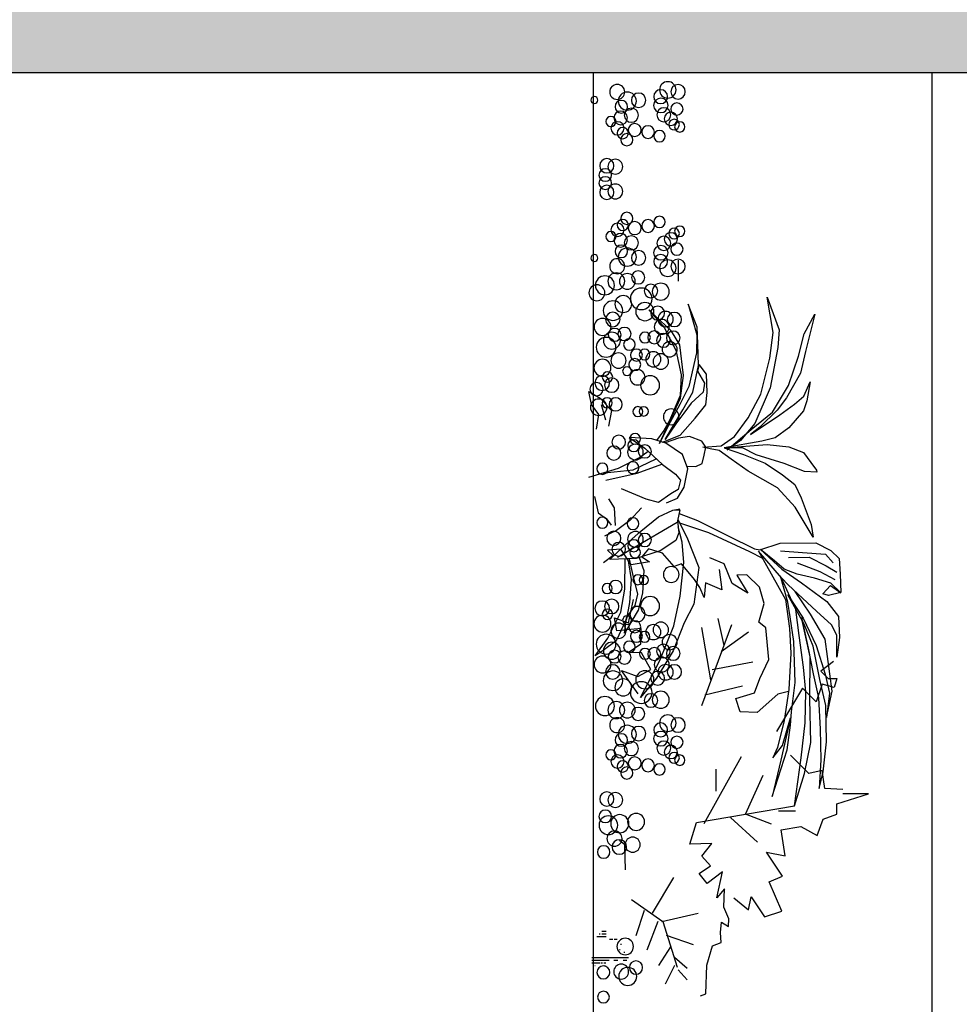
# Model space of a CAD drawing. Units: millimetres. Extents: x 868 to 1439, y -1673 to -801.
# Drawn here: x 1066 to 1068, y -1476 to -1474 of the extents above; entities that cross this region are included whole.
import ezdxf

# ---------------------------------------------------------------- set-up
doc = ezdxf.new("R2010")
doc.units = ezdxf.units.MM
doc.header["$LTSCALE"] = 0.1
for name, color, linetype in [('__SECCION', 7, 'Continuous'), ('__SOMBREADO', 251, 'Continuous'), ('_Proyección', 6, 'Continuous'), ('_SombMuros', 252, 'Continuous')]:
    doc.layers.add(name, color=color, linetype=linetype)

msp = doc.modelspace()

# ---------------------------------------------------------------- hatches: boundary and pattern name
at = {"layer": '_SombMuros'}
h = msp.add_hatch(color=256, dxfattribs=at)
h.paths.add_polyline_path([(1066.9359, -1495.388), (1066.9359, -1495.238), (1066.4359, -1495.238), (1066.4359, -1492.468), (1066.9359, -1492.468), (1066.9359, -1492.318), (1054.9753, -1492.318), (1054.9753, -1474.0285), (1069.9359, -1474.0285), (1069.9359, -1473.7785), (1069.4359, -1473.7785), (1069.4359, -1471.588), (1069.9359, -1471.588), (1069.9359, -1471.168), (1050.9253, -1471.168), (1050.9253, -1495.388)])
h.paths.add_polyline_path([(1051.1753, -1471.588), (1054.7053, -1471.588), (1054.7053, -1491.518), (1051.1753, -1491.518)], flags=16)
h.paths.add_polyline_path([(1051.1753, -1491.668), (1054.7053, -1491.668), (1054.7053, -1495.108), (1051.1753, -1495.108)], flags=16)
h.paths.add_polyline_path([(1054.9753, -1492.568), (1060.0059, -1492.568), (1060.0059, -1495.108), (1054.9753, -1495.108)], flags=16)
h.paths.add_polyline_path([(1060.2459, -1492.568), (1063.0059, -1492.568), (1063.0059, -1495.108), (1060.2459, -1495.108)], flags=16)
h.paths.add_polyline_path([(1063.2459, -1492.568), (1066.0859, -1492.568), (1066.0859, -1495.108), (1063.2459, -1495.108)], flags=16)
h.paths.add_polyline_path([(1054.9753, -1473.7785), (1054.9753, -1471.588), (1060.0059, -1471.588), (1060.0059, -1473.7785)], flags=16)
h.paths.add_polyline_path([(1060.2459, -1473.7785), (1060.2459, -1471.588), (1063.0059, -1471.588), (1063.0059, -1473.7785)], flags=16)
h.paths.add_polyline_path([(1063.2459, -1473.7785), (1063.2459, -1471.588), (1066.0859, -1471.588), (1066.0859, -1473.7785), (1066.3856, -1473.7785), (1066.3856, -1471.588), (1069.1359, -1471.588), (1069.1359, -1473.7785)], flags=16)
h.paths.add_polyline_path([(1061.3169, -1473.0395), (1061.3169, -1473.6795), (1061.7486, -1473.6795), (1061.7486, -1473.0395)], flags=8)
h.paths.add_polyline_path([(1061.3171, -1493.5857), (1061.3171, -1494.2257), (1061.7489, -1494.2257), (1061.7489, -1493.5857)], flags=8)
h.paths.add_polyline_path([(1064.3171, -1493.5857), (1064.3171, -1494.2257), (1064.7489, -1494.2257), (1064.7489, -1493.5857)], flags=8)
h.paths.add_polyline_path([(1064.3169, -1473.0395), (1064.3169, -1473.6795), (1064.7486, -1473.6795), (1064.7486, -1473.0395)], flags=8)

# ---------------------------------------------------------------- linework, layer by layer
at = {"layer": '__SECCION'}
msp.add_line((1054.9753, -1474.0285), (1069.9359, -1474.0285), dxfattribs=at)
at = {"layer": '__SECCION', "color": 9}
msp.add_line((1068.0359, -1474.0285), (1068.0359, -1479.3909), dxfattribs=at)
at = {"layer": '__SOMBREADO', "color": 75, "ltscale": 0.001}
for p, q in [((1067.6603, -1474.6435), (1067.6465, -1474.5601)), ((1067.6465, -1474.5601), (1067.675, -1474.6373)), ((1067.4203, -1474.6403), (1067.3668, -1474.5896)), ((1067.3668, -1474.5896), (1067.4028, -1474.6316)), ((1067.4809, -1474.6309), (1067.4599, -1474.5761)), ((1067.4599, -1474.5761), (1067.4802, -1474.649)), ((1067.7338, -1474.6469), (1067.7596, -1474.5998)), ((1067.7596, -1474.5998), (1067.7368, -1474.6882)), ((1067.4028, -1474.6316), (1067.4304, -1474.685)), ((1067.4823, -1474.6705), (1067.4809, -1474.6309)), ((1067.4399, -1474.6728), (1067.4203, -1474.6403)), ((1067.4802, -1474.649), (1067.4797, -1474.6918)), ((1067.653, -1474.7043), (1067.6603, -1474.6435)), ((1067.675, -1474.6373), (1067.6716, -1474.6793)), ((1067.7202, -1474.6993), (1067.7338, -1474.6469)), ((1067.4489, -1474.7455), (1067.4399, -1474.6728)), ((1067.484, -1474.7216), (1067.4823, -1474.6705)), ((1067.6716, -1474.6793), (1067.6533, -1474.7744)), ((1067.4304, -1474.685), (1067.4431, -1474.7437)), ((1067.4797, -1474.6918), (1067.4616, -1474.7714)), ((1067.6314, -1474.7896), (1067.653, -1474.7043)), ((1067.6969, -1474.7688), (1067.7202, -1474.6993)), ((1067.7368, -1474.6882), (1067.725, -1474.7399)), ((1067.4708, -1474.7848), (1067.484, -1474.7216)), ((1067.4857, -1474.7193), (1067.4815, -1474.7347)), ((1067.5031, -1474.7418), (1067.4857, -1474.7193)), ((1067.4431, -1474.7437), (1067.4408, -1474.7923)), ((1067.4419, -1474.7989), (1067.4489, -1474.7455)), ((1067.4815, -1474.7347), (1067.4981, -1474.7633)), ((1067.5044, -1474.7856), (1067.5031, -1474.7418)), ((1067.725, -1474.7399), (1067.6925, -1474.7984)), ((1067.4616, -1474.7714), (1067.4399, -1474.8137)), ((1067.4981, -1474.7633), (1067.495, -1474.7847)), ((1067.6533, -1474.7744), (1067.6176, -1474.8585)), ((1067.6591, -1474.8322), (1067.6969, -1474.7688)), ((1067.7332, -1474.7944), (1067.7482, -1474.7602)), ((1067.7482, -1474.7602), (1067.7401, -1474.8054)), ((1067.231, -1474.8136), (1067.225, -1474.7831)), ((1067.225, -1474.7831), (1067.2518, -1474.7986)), ((1067.2518, -1474.7986), (1067.2785, -1474.8279)), ((1067.3917, -1474.9064), (1067.4419, -1474.7989)), ((1067.4408, -1474.7923), (1067.4154, -1474.8519)), ((1067.4474, -1474.8264), (1067.4708, -1474.7848)), ((1067.495, -1474.7847), (1067.467, -1474.8104)), ((1067.5017, -1474.8145), (1067.5044, -1474.7856)), ((1067.6013, -1474.8456), (1067.6314, -1474.7896)), ((1067.6925, -1474.7984), (1067.6698, -1474.8268)), ((1067.7111, -1474.813), (1067.7332, -1474.7944)), ((1067.2483, -1474.8371), (1067.231, -1474.8136)), ((1067.2653, -1474.8507), (1067.2545, -1474.8142)), ((1067.4399, -1474.8137), (1067.417, -1474.8553)), ((1067.467, -1474.8104), (1067.4497, -1474.8346)), ((1067.4759, -1474.8459), (1067.5017, -1474.8145)), ((1067.6767, -1474.8385), (1067.7111, -1474.813)), ((1067.7401, -1474.8054), (1067.7328, -1474.829)), ((1067.2427, -1474.8725), (1067.2483, -1474.8371)), ((1067.2785, -1474.8279), (1067.271, -1474.8649)), ((1067.4054, -1474.8969), (1067.4474, -1474.8264)), ((1067.4497, -1474.8346), (1067.4306, -1474.8596)), ((1067.4408, -1474.8862), (1067.4759, -1474.8459)), ((1067.569, -1474.8893), (1067.6013, -1474.8456)), ((1067.6067, -1474.8845), (1067.6767, -1474.8385)), ((1067.6085, -1474.8731), (1067.6591, -1474.8322)), ((1067.6698, -1474.8268), (1067.6293, -1474.8677)), ((1067.7328, -1474.829), (1067.698, -1474.8686)), ((1067.417, -1474.8553), (1067.3917, -1474.9064)), ((1067.4154, -1474.8519), (1067.4021, -1474.8754)), ((1067.4306, -1474.8596), (1067.4054, -1474.8969)), ((1067.6176, -1474.8585), (1067.5835, -1474.8988)), ((1067.6293, -1474.8677), (1067.6067, -1474.8845)), ((1067.698, -1474.8686), (1067.6654, -1474.8926)), ((1067.3347, -1474.8928), (1067.3201, -1474.8915)), ((1067.3201, -1474.8915), (1067.3574, -1474.9171)), ((1067.3736, -1474.8954), (1067.3347, -1474.8928)), ((1067.4021, -1474.8754), (1067.385, -1474.8987)), ((1067.3994, -1474.9029), (1067.4408, -1474.8862)), ((1067.4625, -1474.8893), (1067.4365, -1474.8936)), ((1067.4917, -1474.9006), (1067.4625, -1474.8893)), ((1067.5375, -1474.9116), (1067.569, -1474.8893)), ((1067.5521, -1474.9211), (1067.6085, -1474.8731)), ((1067.6654, -1474.8926), (1067.6336, -1474.9007)), ((1067.407, -1474.9051), (1067.3736, -1474.8954)), ((1067.4365, -1474.8936), (1067.4057, -1474.9048)), ((1067.4461, -1474.9324), (1067.407, -1474.9051)), ((1067.5016, -1474.915), (1067.4917, -1474.9006)), ((1067.4946, -1474.9148), (1067.5375, -1474.9116)), ((1067.5115, -1474.9185), (1067.4946, -1474.9148)), ((1067.4979, -1474.9337), (1067.5016, -1474.915)), ((1067.6336, -1474.9007), (1067.5451, -1474.916)), ((1067.5451, -1474.916), (1067.6464, -1474.9086)), ((1067.588, -1474.9161), (1067.5451, -1474.916)), ((1067.5451, -1474.916), (1067.5908, -1474.9319)), ((1067.5835, -1474.8988), (1067.5521, -1474.9211)), ((1067.6202, -1474.9326), (1067.588, -1474.9161)), ((1067.6464, -1474.9086), (1067.6974, -1474.9138)), ((1067.6974, -1474.9138), (1067.7327, -1474.9271)), ((1067.295, -1474.9643), (1067.3447, -1474.9392)), ((1067.3447, -1474.9392), (1067.3649, -1474.9241)), ((1067.3574, -1474.9171), (1067.3988, -1474.956)), ((1067.4587, -1474.9657), (1067.4461, -1474.9324)), ((1067.4929, -1474.9533), (1067.4979, -1474.9337)), ((1067.5333, -1474.923), (1067.5115, -1474.9185)), ((1067.5613, -1474.9434), (1067.5333, -1474.923)), ((1067.5908, -1474.9319), (1067.6417, -1474.9529)), ((1067.6864, -1474.9531), (1067.6202, -1474.9326)), ((1067.7327, -1474.9271), (1067.7501, -1474.9506)), ((1067.3297, -1474.9684), (1067.3842, -1474.9423)), ((1067.3395, -1474.976), (1067.3975, -1474.9548)), ((1067.3988, -1474.956), (1067.4296, -1474.9782)), ((1067.4565, -1474.9599), (1067.478, -1474.9605)), ((1067.478, -1474.9605), (1067.4929, -1474.9533)), ((1067.6014, -1474.9717), (1067.5613, -1474.9434)), ((1067.6417, -1474.9529), (1067.6825, -1474.9803)), ((1067.7345, -1474.9723), (1067.6864, -1474.9531)), ((1067.7501, -1474.9506), (1067.7628, -1474.969)), ((1067.2249, -1474.9857), (1067.295, -1474.9643)), ((1067.2549, -1474.9766), (1067.3297, -1474.9684)), ((1067.2653, -1474.9931), (1067.3395, -1474.976)), ((1067.4296, -1474.9782), (1067.4412, -1474.9925)), ((1067.4499, -1475.0092), (1067.4587, -1474.9657)), ((1067.671, -1475.0113), (1067.6014, -1474.9717)), ((1067.6825, -1474.9803), (1067.7118, -1475.0031)), ((1067.7639, -1474.974), (1067.7345, -1474.9723)), ((1067.7628, -1474.969), (1067.7639, -1474.974)), ((1067.4348, -1475.0352), (1067.4499, -1475.0092)), ((1067.4412, -1474.9925), (1067.4357, -1475.0145)), ((1067.7118, -1475.0031), (1067.7267, -1475.0347)), ((1067.2382, -1475.0311), (1067.2466, -1475.0702)), ((1067.3601, -1475.0374), (1067.3021, -1475.0135)), ((1067.4184, -1475.0249), (1067.3899, -1475.0457)), ((1067.4357, -1475.0145), (1067.4184, -1475.0249)), ((1067.7128, -1475.0567), (1067.671, -1475.0113)), ((1067.2717, -1475.0369), (1067.2844, -1475.0579)), ((1067.3899, -1475.0457), (1067.3601, -1475.0374)), ((1067.4088, -1475.0461), (1067.4348, -1475.0352)), ((1067.7267, -1475.0347), (1067.7506, -1475.0979)), ((1067.2466, -1475.0702), (1067.2665, -1475.0839)), ((1067.2844, -1475.0579), (1067.2869, -1475.0999)), ((1067.3491, -1475.0586), (1067.3217, -1475.0885)), ((1067.3479, -1475.1138), (1067.3895, -1475.0793)), ((1067.3895, -1475.0793), (1067.4238, -1475.0637)), ((1067.4238, -1475.0637), (1067.4398, -1475.0607)), ((1067.4238, -1475.0637), (1067.4403, -1475.0633)), ((1067.4403, -1475.0633), (1067.4341, -1475.0886)), ((1067.4382, -1475.072), (1067.4819, -1475.0881)), ((1067.7555, -1475.1277), (1067.7128, -1475.0567)), ((1067.2665, -1475.0839), (1067.278, -1475.099)), ((1067.3217, -1475.0885), (1067.2903, -1475.1115)), ((1067.4336, -1475.0928), (1067.3879, -1475.1197)), ((1067.4341, -1475.0886), (1067.438, -1475.1176)), ((1067.435, -1475.0851), (1067.4583, -1475.1313)), ((1067.4392, -1475.0934), (1067.5079, -1475.1167)), ((1067.4819, -1475.0881), (1067.5543, -1475.1244)), ((1067.7506, -1475.0979), (1067.7555, -1475.1277)), ((1067.2903, -1475.1115), (1067.2619, -1475.1249)), ((1067.3063, -1475.1507), (1067.3479, -1475.1138)), ((1067.3879, -1475.1197), (1067.3476, -1475.1435)), ((1067.438, -1475.1176), (1067.4307, -1475.1356)), ((1067.4459, -1475.1392), (1067.4361, -1475.1032)), ((1067.5079, -1475.1167), (1067.605, -1475.1612)), ((1067.5543, -1475.1244), (1067.6168, -1475.1549)), ((1067.3476, -1475.1435), (1067.2924, -1475.1758)), ((1067.4307, -1475.1356), (1067.3932, -1475.1601)), ((1067.4494, -1475.1878), (1067.4459, -1475.1392)), ((1067.4583, -1475.1313), (1067.4852, -1475.1995)), ((1067.6292, -1475.1575), (1067.677, -1475.1422)), ((1067.677, -1475.1422), (1067.7619, -1475.141)), ((1067.7619, -1475.141), (1067.7969, -1475.1592)), ((1067.2827, -1475.171), (1067.2597, -1475.188)), ((1067.3007, -1475.1563), (1067.2693, -1475.1585)), ((1067.2693, -1475.1585), (1067.2827, -1475.171)), ((1067.2742, -1475.1803), (1067.3063, -1475.1507)), ((1067.3253, -1475.1929), (1067.3007, -1475.1563)), ((1067.3932, -1475.1601), (1067.3371, -1475.1778)), ((1067.3658, -1475.155), (1067.3498, -1475.1742)), ((1067.399, -1475.1657), (1067.3658, -1475.155)), ((1067.4268, -1475.1969), (1067.399, -1475.1657)), ((1067.605, -1475.1612), (1067.6352, -1475.1771)), ((1067.6168, -1475.1549), (1067.6292, -1475.1575)), ((1067.6807, -1475.224), (1067.6262, -1475.1608)), ((1067.6262, -1475.1608), (1067.6895, -1475.2752)), ((1067.6642, -1475.184), (1067.6309, -1475.1569)), ((1067.6309, -1475.1569), (1067.6809, -1475.2033)), ((1067.6779, -1475.1597), (1067.7303, -1475.1642)), ((1067.7303, -1475.1642), (1067.7844, -1475.1679)), ((1067.7844, -1475.1679), (1067.8025, -1475.1881)), ((1067.7969, -1475.1592), (1067.8167, -1475.1778)), ((1067.3371, -1475.1778), (1067.2742, -1475.1803)), ((1067.3103, -1475.2506), (1067.3107, -1475.1788)), ((1067.3182, -1475.1839), (1067.3247, -1475.2278)), ((1067.3212, -1475.1798), (1067.3209, -1475.1784)), ((1067.3284, -1475.2112), (1067.3212, -1475.1798)), ((1067.3685, -1475.1862), (1067.3253, -1475.1929)), ((1067.344, -1475.1756), (1067.3545, -1475.2062)), ((1067.3498, -1475.1742), (1067.3685, -1475.1862)), ((1067.4443, -1475.1907), (1067.4268, -1475.1969)), ((1067.4408, -1475.2669), (1067.4494, -1475.1878)), ((1067.475, -1475.2275), (1067.4443, -1475.1907)), ((1067.5447, -1475.1911), (1067.5113, -1475.1768)), ((1067.5635, -1475.2372), (1067.5447, -1475.1911)), ((1067.6868, -1475.2034), (1067.6642, -1475.184)), ((1067.6966, -1475.1756), (1067.7461, -1475.1752)), ((1067.7171, -1475.1886), (1067.7709, -1475.2087)), ((1067.7461, -1475.1752), (1067.7859, -1475.1952)), ((1067.7859, -1475.1952), (1067.8116, -1475.2106)), ((1067.8167, -1475.1778), (1067.8191, -1475.2148)), ((1067.3407, -1475.2628), (1067.3284, -1475.2112)), ((1067.3545, -1475.2062), (1067.352, -1475.2598)), ((1067.4852, -1475.1995), (1067.4729, -1475.2858)), ((1067.5328, -1475.204), (1067.5392, -1475.2519)), ((1067.5984, -1475.2166), (1067.5747, -1475.2175)), ((1067.5747, -1475.2175), (1067.6007, -1475.2599)), ((1067.6281, -1475.2462), (1067.5984, -1475.2166)), ((1067.6809, -1475.2033), (1067.7278, -1475.2357)), ((1067.7174, -1475.215), (1067.6868, -1475.2034)), ((1067.7585, -1475.2249), (1067.7174, -1475.215)), ((1067.7709, -1475.2087), (1067.8067, -1475.2277)), ((1067.8191, -1475.2148), (1067.8209, -1475.2586)), ((1067.3247, -1475.2278), (1067.3212, -1475.2821)), ((1067.4873, -1475.2465), (1067.475, -1475.2275)), ((1067.5005, -1475.2358), (1067.4973, -1475.2702)), ((1067.5392, -1475.2519), (1067.5005, -1475.2358)), ((1067.6007, -1475.2599), (1067.5635, -1475.2372)), ((1067.6953, -1475.2812), (1067.6779, -1475.2197)), ((1067.714, -1475.2989), (1067.6802, -1475.2247)), ((1067.6964, -1475.2401), (1067.6807, -1475.224)), ((1067.7297, -1475.2722), (1067.6964, -1475.2401)), ((1067.7278, -1475.2357), (1067.7877, -1475.2802)), ((1067.7972, -1475.2366), (1067.7585, -1475.2249)), ((1067.778, -1475.2618), (1067.7959, -1475.2416)), ((1067.7959, -1475.2416), (1067.8209, -1475.2596)), ((1067.8209, -1475.2596), (1067.7972, -1475.2366)), ((1067.3002, -1475.3047), (1067.3103, -1475.2506)), ((1067.334, -1475.289), (1067.3407, -1475.2628)), ((1067.352, -1475.2598), (1067.3414, -1475.3007)), ((1067.4973, -1475.2702), (1067.4873, -1475.2465)), ((1067.6394, -1475.2849), (1067.6281, -1475.2462)), ((1067.7336, -1475.3332), (1067.6955, -1475.2638)), ((1067.6955, -1475.2638), (1067.7314, -1475.3191)), ((1067.7492, -1475.3096), (1067.7127, -1475.2558)), ((1067.7914, -1475.2655), (1067.778, -1475.2618)), ((1067.8209, -1475.2586), (1067.7914, -1475.2655)), ((1067.3212, -1475.2821), (1067.3141, -1475.3205)), ((1067.3189, -1475.3305), (1067.3303, -1475.2751)), ((1067.4259, -1475.3373), (1067.4408, -1475.2669)), ((1067.4729, -1475.2858), (1067.4506, -1475.3304)), ((1067.6271, -1475.3291), (1067.6394, -1475.2849)), ((1067.6895, -1475.2752), (1067.6994, -1475.3439)), ((1067.7009, -1475.316), (1067.6953, -1475.2812)), ((1067.7634, -1475.3027), (1067.7297, -1475.2722)), ((1067.7877, -1475.2802), (1067.815, -1475.3154)), ((1067.2695, -1475.3665), (1067.3002, -1475.3047)), ((1067.3414, -1475.3007), (1067.309, -1475.355)), ((1067.3142, -1475.3182), (1067.334, -1475.289)), ((1067.722, -1475.36), (1067.714, -1475.2989)), ((1067.7838, -1475.369), (1067.7492, -1475.3096)), ((1067.7983, -1475.3348), (1067.7634, -1475.3027)), ((1067.2914, -1475.3495), (1067.2852, -1475.3184)), ((1067.2852, -1475.3184), (1067.3189, -1475.3305)), ((1067.3141, -1475.3205), (1067.2895, -1475.3726)), ((1067.309, -1475.355), (1067.3142, -1475.3182)), ((1067.4506, -1475.3304), (1067.4245, -1475.3966)), ((1067.4919, -1475.5259), (1067.563, -1475.3339)), ((1067.5452, -1475.3837), (1067.531, -1475.3197)), ((1067.6435, -1475.3421), (1067.6271, -1475.3291)), ((1067.7096, -1475.3745), (1067.7009, -1475.316)), ((1067.7485, -1475.411), (1067.7279, -1475.3173)), ((1067.7279, -1475.3173), (1067.7435, -1475.3902)), ((1067.7314, -1475.3191), (1067.7624, -1475.384)), ((1067.7553, -1475.3855), (1067.7336, -1475.3332)), ((1067.8109, -1475.3598), (1067.7983, -1475.3348)), ((1067.815, -1475.3154), (1067.8173, -1475.3649)), ((1067.3489, -1475.3439), (1067.2914, -1475.3495)), ((1067.3476, -1475.3796), (1067.3489, -1475.3439)), ((1067.3924, -1475.4196), (1067.4259, -1475.3373)), ((1067.5133, -1475.4654), (1067.4919, -1475.341)), ((1067.5381, -1475.3979), (1067.602, -1475.3517)), ((1067.6503, -1475.4171), (1067.6435, -1475.3421)), ((1067.6994, -1475.3439), (1067.7027, -1475.4024)), ((1067.2401, -1475.4086), (1067.2695, -1475.3665)), ((1067.2895, -1475.3726), (1067.2586, -1475.3959)), ((1067.3175, -1475.4001), (1067.3476, -1475.3796)), ((1067.7124, -1475.4718), (1067.7096, -1475.3745)), ((1067.7324, -1475.4353), (1067.722, -1475.36)), ((1067.7945, -1475.4507), (1067.7838, -1475.369)), ((1067.8115, -1475.4116), (1067.8109, -1475.3598)), ((1067.8173, -1475.3649), (1067.8115, -1475.4116)), ((1067.2586, -1475.3959), (1067.2401, -1475.4086)), ((1067.3494, -1475.4015), (1067.3175, -1475.4001)), ((1067.3712, -1475.4408), (1067.3494, -1475.4015)), ((1067.4245, -1475.3966), (1067.3848, -1475.4615)), ((1067.7027, -1475.4024), (1067.6981, -1475.4879)), ((1067.7435, -1475.3902), (1067.755, -1475.4507)), ((1067.7708, -1475.4642), (1067.7553, -1475.3855)), ((1067.7624, -1475.384), (1067.7839, -1475.4514)), ((1067.3466, -1475.5067), (1067.3924, -1475.4196)), ((1067.5168, -1475.4405), (1067.6127, -1475.4228)), ((1067.6293, -1475.4617), (1067.6503, -1475.4171)), ((1067.7472, -1475.5105), (1067.7485, -1475.411)), ((1067.8031, -1475.4214), (1067.7731, -1475.4446)), ((1067.3417, -1475.498), (1067.302, -1475.443)), ((1067.302, -1475.443), (1067.3403, -1475.4569)), ((1067.3403, -1475.4569), (1067.3712, -1475.4408)), ((1067.738, -1475.4938), (1067.7324, -1475.4353)), ((1067.755, -1475.4507), (1067.7679, -1475.5077)), ((1067.7731, -1475.4446), (1067.7905, -1475.4617)), ((1067.7839, -1475.4514), (1067.7939, -1475.4968)), ((1067.7999, -1475.492), (1067.7945, -1475.4507)), ((1067.3848, -1475.4615), (1067.3466, -1475.5067)), ((1067.6167, -1475.4958), (1067.6293, -1475.4617)), ((1067.704, -1475.5407), (1067.7124, -1475.4718)), ((1067.7854, -1475.5255), (1067.7708, -1475.4642)), ((1067.7905, -1475.4617), (1067.811, -1475.4617)), ((1067.811, -1475.4617), (1067.8047, -1475.4834)), ((1067.4991, -1475.501), (1067.5878, -1475.4796)), ((1067.5725, -1475.5091), (1067.6167, -1475.4958)), ((1067.7304, -1475.4849), (1067.6688, -1475.5872)), ((1067.6972, -1475.4927), (1067.672, -1475.4989)), ((1067.6981, -1475.4879), (1067.6866, -1475.5617)), ((1067.762, -1475.5175), (1067.7304, -1475.4849)), ((1067.7366, -1475.5672), (1067.738, -1475.4938)), ((1067.7763, -1475.4756), (1067.762, -1475.5175)), ((1067.8047, -1475.4834), (1067.7763, -1475.4756)), ((1067.7867, -1475.5543), (1067.7999, -1475.492)), ((1067.7939, -1475.4968), (1067.7867, -1475.5543)), ((1067.5829, -1475.5408), (1067.5725, -1475.5091)), ((1067.672, -1475.4989), (1067.623, -1475.5423)), ((1067.7495, -1475.6136), (1067.7472, -1475.5105)), ((1067.7679, -1475.5077), (1067.7717, -1475.5819)), ((1067.623, -1475.5423), (1067.5829, -1475.5408)), ((1067.7018, -1475.572), (1067.704, -1475.5407)), ((1067.7867, -1475.6119), (1067.7854, -1475.5255)), ((1067.6866, -1475.5617), (1067.671, -1475.6249)), ((1067.7015, -1475.5548), (1067.6789, -1475.6554)), ((1067.6824, -1475.6202), (1067.7015, -1475.5548)), ((1067.7267, -1475.6493), (1067.7366, -1475.5672)), ((1067.694, -1475.6304), (1067.7018, -1475.572)), ((1067.7717, -1475.5819), (1067.7737, -1475.6544)), ((1067.7351, -1475.6864), (1067.7495, -1475.6136)), ((1067.7792, -1475.6825), (1067.7867, -1475.6119)), ((1067.6585, -1475.7408), (1067.694, -1475.6304)), ((1067.6596, -1475.6493), (1067.6824, -1475.6202)), ((1067.671, -1475.6249), (1067.6596, -1475.6493)), ((1067.4976, -1475.8049), (1067.5855, -1475.6468)), ((1067.6789, -1475.6554), (1067.6585, -1475.7408)), ((1067.7447, -1475.6865), (1067.702, -1475.643)), ((1067.7112, -1475.7635), (1067.7267, -1475.6493)), ((1067.7737, -1475.6544), (1067.7693, -1475.7221)), ((1067.5256, -1475.7289), (1067.5256, -1475.6768)), ((1067.7766, -1475.6795), (1067.7447, -1475.6865)), ((1067.7693, -1475.7221), (1067.7792, -1475.6825)), ((1067.7826, -1475.7221), (1067.7766, -1475.6795)), ((1067.5952, -1475.7831), (1067.637, -1475.6904)), ((1067.7112, -1475.7635), (1067.7351, -1475.6864)), ((1067.8251, -1475.7244), (1067.7826, -1475.7221)), ((1067.8112, -1475.7581), (1067.8859, -1475.7351)), ((1067.8859, -1475.7351), (1067.8251, -1475.7351)), ((1067.4792, -1475.8027), (1067.7112, -1475.7635)), ((1067.6735, -1475.7749), (1067.7134, -1475.7749)), ((1067.8112, -1475.783), (1067.8112, -1475.7581)), ((1067.5596, -1475.7909), (1067.6235, -1475.8489)), ((1067.6568, -1475.8066), (1067.5952, -1475.7831)), ((1067.765, -1475.8334), (1067.7791, -1475.795)), ((1067.7791, -1475.795), (1067.8112, -1475.783)), ((1067.4634, -1475.8539), (1067.4792, -1475.8027)), ((1067.6799, -1475.8198), (1067.7259, -1475.8119)), ((1067.6893, -1475.8818), (1067.6799, -1475.8198)), ((1067.7259, -1475.8119), (1067.765, -1475.8334)), ((1067.3101, -1475.8554), (1067.2975, -1475.845)), ((1067.3117, -1475.9143), (1067.3101, -1475.8554)), ((1067.5155, -1475.8523), (1067.4634, -1475.8539)), ((1067.4923, -1475.8821), (1067.5155, -1475.8523)), ((1067.5128, -1475.9053), (1067.4923, -1475.8821)), ((1067.6831, -1475.9299), (1067.6451, -1475.8725)), ((1067.6451, -1475.8725), (1067.6893, -1475.8818)), ((1067.4855, -1475.9236), (1067.5128, -1475.9053)), ((1067.3757, -1476.0169), (1067.4257, -1475.9329)), ((1067.5045, -1475.9469), (1067.4855, -1475.9236)), ((1067.5408, -1475.919), (1067.5045, -1475.9469)), ((1067.5274, -1475.9808), (1067.5408, -1475.919)), ((1067.6512, -1475.9433), (1067.6831, -1475.9299)), ((1067.5456, -1475.9598), (1067.5274, -1475.9808)), ((1067.544, -1476.0027), (1067.5456, -1475.9598)), ((1067.6814, -1476.012), (1067.6512, -1475.9433)), ((1067.3257, -1475.9849), (1067.3997, -1476.0369)), ((1067.5675, -1475.9808), (1067.6024, -1476.0089)), ((1067.6024, -1476.0089), (1067.6089, -1475.9785)), ((1067.6089, -1475.9785), (1067.6404, -1476.026)), ((1067.3557, -1476.0109), (1067.3357, -1476.0709)), ((1067.5556, -1476.0306), (1067.544, -1476.0027)), ((1067.3977, -1476.0369), (1067.4836, -1476.0169)), ((1067.5547, -1476.0487), (1067.5556, -1476.0306)), ((1067.6404, -1476.026), (1067.6814, -1476.012)), ((1067.3877, -1476.0369), (1067.3617, -1476.1049)), ((1067.3997, -1476.0369), (1067.4337, -1476.1449)), ((1067.5361, -1476.0632), (1067.5388, -1476.0384)), ((1067.5388, -1476.0384), (1067.5547, -1476.0487)), ((1067.2436, -1476.0721), (1067.2661, -1476.0721)), ((1067.2495, -1476.0658), (1067.2517, -1476.0658)), ((1067.2555, -1476.0596), (1067.2657, -1476.0596)), ((1067.2557, -1476.0658), (1067.2659, -1476.0658)), ((1067.2739, -1476.0783), (1067.2816, -1476.0783)), ((1067.2849, -1476.0783), (1067.2918, -1476.0783)), ((1067.4077, -1476.0689), (1067.4716, -1476.0909)), ((1067.5377, -1476.0864), (1067.5361, -1476.0632)), ((1067.2971, -1476.0846), (1067.2974, -1476.0846)), ((1067.2977, -1476.1033), (1067.2986, -1476.1033)), ((1067.2999, -1476.0908), (1067.3022, -1476.0908)), ((1067.4177, -1476.0969), (1067.3897, -1476.1409)), ((1067.5037, -1476.1402), (1067.5174, -1476.0947)), ((1067.5174, -1476.0947), (1067.5377, -1476.0864)), ((1067.2318, -1476.122), (1067.3187, -1476.122)), ((1067.3076, -1476.1095), (1067.3101, -1476.1095)), ((1067.4277, -1476.1209), (1067.4576, -1476.1469)), ((1067.2319, -1476.1283), (1067.2677, -1476.1283)), ((1067.2321, -1476.1345), (1067.2511, -1476.1345)), ((1067.239, -1476.1408), (1067.24, -1476.1408)), ((1067.2534, -1476.1345), (1067.2568, -1476.1345)), ((1067.2603, -1476.1345), (1067.2654, -1476.1345)), ((1067.263, -1476.1408), (1067.2633, -1476.1408)), ((1067.2679, -1476.1283), (1067.2727, -1476.1283)), ((1067.2837, -1476.1283), (1067.2933, -1476.1283)), ((1067.3061, -1476.1283), (1067.3148, -1476.1283)), ((1067.4277, -1476.1409), (1067.4057, -1476.185)), ((1067.5014, -1476.2077), (1067.5037, -1476.1402)), ((1067.4357, -1476.1509), (1067.4576, -1476.175)), ((1067.4887, -1476.2126), (1067.5014, -1476.2077))]:
    msp.add_line(p, q, dxfattribs=at)
for centre, radius, start, end in [((1067.4116, -1474.0696), 0.0195, 90, 270), ((1067.4116, -1474.0696), 0.0195, 270, 90), ((1067.2919, -1474.0743), 0.0177, 90, 270), ((1067.2919, -1474.0743), 0.0177, 270, 90), ((1067.3158, -1474.096), 0.0214, 90, 270), ((1067.3158, -1474.096), 0.0214, 270, 90), ((1067.3426, -1474.0941), 0.0171, 90, 270), ((1067.3426, -1474.0941), 0.0171, 270, 90), ((1067.3947, -1474.0855), 0.0164, 90, 270), ((1067.3947, -1474.0855), 0.0164, 270, 90), ((1067.4358, -1474.0739), 0.0172, 90, 270), ((1067.4358, -1474.0739), 0.0172, 270, 90), ((1067.2381, -1474.0936), 0.00822, 90, 270), ((1067.2381, -1474.0936), 0.00822, 270, 90), ((1067.3016, -1474.1094), 0.0148, 90, 270), ((1067.3016, -1474.1094), 0.0148, 270, 90), ((1067.3951, -1474.1062), 0.0172, 90, 270), ((1067.3951, -1474.1062), 0.0172, 270, 90), ((1067.4331, -1474.1148), 0.0144, 90, 270), ((1067.4331, -1474.1148), 0.0144, 270, 90), ((1067.3001, -1474.1358), 0.0161, 90, 270), ((1067.3001, -1474.1358), 0.0161, 270, 90), ((1067.3254, -1474.1295), 0.0167, 90, 270), ((1067.3254, -1474.1295), 0.0167, 270, 90), ((1067.4021, -1474.1284), 0.0166, 90, 270), ((1067.4021, -1474.1284), 0.0166, 270, 90), ((1067.4187, -1474.1379), 0.0156, 90, 270), ((1067.4187, -1474.1379), 0.0156, 270, 90), ((1067.2771, -1474.1445), 0.012, 90, 270), ((1067.2771, -1474.1445), 0.012, 270, 90), ((1067.2927, -1474.1603), 0.0156, 90, 270), ((1067.2927, -1474.1603), 0.0156, 270, 90), ((1067.4264, -1474.1516), 0.0126, 90, 270), ((1067.4264, -1474.1516), 0.0126, 270, 90), ((1067.4399, -1474.157), 0.0123, 90, 270), ((1067.4399, -1474.157), 0.0123, 270, 90), ((1067.305, -1474.1718), 0.0133, 90, 270), ((1067.305, -1474.1718), 0.0133, 270, 90), ((1067.3335, -1474.1644), 0.0153, 90, 270), ((1067.3335, -1474.1644), 0.0153, 270, 90), ((1067.3649, -1474.1693), 0.0151, 90, 270), ((1067.3649, -1474.1693), 0.0151, 270, 90), ((1067.3919, -1474.1789), 0.0134, 90, 270), ((1067.3919, -1474.1789), 0.0134, 270, 90), ((1067.3148, -1474.1874), 0.0144, 90, 270), ((1067.3148, -1474.1874), 0.0144, 270, 90), ((1067.2674, -1474.249), 0.0169, 90, 270), ((1067.2674, -1474.249), 0.0169, 270, 90), ((1067.2874, -1474.2511), 0.0176, 90, 270), ((1067.2874, -1474.2511), 0.0176, 270, 90), ((1067.2637, -1474.2709), 0.0149, 90, 270), ((1067.2637, -1474.2709), 0.0149, 270, 90), ((1067.2637, -1474.29), 0.0149, 90, 270), ((1067.2637, -1474.29), 0.0149, 270, 90), ((1067.2674, -1474.3119), 0.0169, 90, 270), ((1067.2674, -1474.3119), 0.0169, 270, 90), ((1067.2874, -1474.3098), 0.0176, 90, 270), ((1067.2874, -1474.3098), 0.0176, 270, 90), ((1067.305, -1474.3891), 0.0133, 90, 270), ((1067.3148, -1474.3735), 0.0144, 90, 270), ((1067.305, -1474.3891), 0.0133, 270, 90), ((1067.3148, -1474.3735), 0.0144, 270, 90), ((1067.3649, -1474.3916), 0.0151, 90, 270), ((1067.3649, -1474.3916), 0.0151, 270, 90), ((1067.3919, -1474.382), 0.0134, 90, 270), ((1067.3919, -1474.382), 0.0134, 270, 90), ((1067.2927, -1474.4006), 0.0156, 90, 270), ((1067.2927, -1474.4006), 0.0156, 270, 90), ((1067.3335, -1474.3965), 0.0153, 90, 270), ((1067.3335, -1474.3965), 0.0153, 270, 90), ((1067.4264, -1474.4093), 0.0126, 90, 270), ((1067.4264, -1474.4093), 0.0126, 270, 90), ((1067.4399, -1474.404), 0.0123, 90, 270), ((1067.4399, -1474.404), 0.0123, 270, 90), ((1067.2771, -1474.4164), 0.012, 90, 270), ((1067.2771, -1474.4164), 0.012, 270, 90), ((1067.3001, -1474.4251), 0.0161, 90, 270), ((1067.3001, -1474.4251), 0.0161, 270, 90), ((1067.3254, -1474.4314), 0.0167, 90, 270), ((1067.3254, -1474.4314), 0.0167, 270, 90), ((1067.4021, -1474.4325), 0.0166, 90, 270), ((1067.4021, -1474.4325), 0.0166, 270, 90), ((1067.4187, -1474.423), 0.0156, 90, 270), ((1067.4187, -1474.423), 0.0156, 270, 90), ((1067.3016, -1474.4515), 0.0148, 90, 270), ((1067.3158, -1474.4649), 0.0214, 90, 270), ((1067.3016, -1474.4515), 0.0148, 270, 90), ((1067.3158, -1474.4649), 0.0214, 270, 90), ((1067.3426, -1474.4668), 0.0171, 90, 270), ((1067.3426, -1474.4668), 0.0171, 270, 90), ((1067.3951, -1474.4547), 0.0172, 90, 270), ((1067.3951, -1474.4547), 0.0172, 270, 90), ((1067.4331, -1474.4462), 0.0144, 90, 270), ((1067.4331, -1474.4462), 0.0144, 270, 90), ((1067.2381, -1474.4673), 0.00822, 90, 270), ((1067.2381, -1474.4673), 0.00822, 270, 90), ((1067.2919, -1474.4866), 0.0177, 90, 270), ((1067.2919, -1474.4866), 0.0177, 270, 90), ((1067.3947, -1474.4754), 0.0164, 90, 270), ((1067.4116, -1474.4913), 0.0195, 90, 270), ((1067.3947, -1474.4754), 0.0164, 270, 90), ((1067.4116, -1474.4913), 0.0195, 270, 90), ((1067.4358, -1474.4871), 0.0172, 90, 270), ((1067.4358, -1474.4871), 0.0172, 270, 90), ((1067.2629, -1474.5319), 0.0225, 90, 270), ((1067.2629, -1474.5319), 0.0225, 270, 90), ((1067.2898, -1474.5223), 0.02, 90, 270), ((1067.2898, -1474.5223), 0.02, 270, 90), ((1067.3158, -1474.5225), 0.0186, 90, 270), ((1067.3158, -1474.5225), 0.0186, 270, 90), ((1067.3415, -1474.5133), 0.0154, 90, 270), ((1067.3415, -1474.5133), 0.0154, 270, 90), ((1067.2439, -1474.5495), 0.0188, 90, 270), ((1067.2439, -1474.5495), 0.0188, 270, 90), ((1067.3488, -1474.5638), 0.0256, 90, 270), ((1067.3488, -1474.5638), 0.0256, 270, 90), ((1067.3717, -1474.5451), 0.016, 90, 270), ((1067.3717, -1474.5451), 0.016, 270, 90), ((1067.3948, -1474.5468), 0.02, 90, 270), ((1067.3948, -1474.5468), 0.02, 270, 90), ((1067.3063, -1474.5761), 0.02, 90, 270), ((1067.3063, -1474.5761), 0.02, 270, 90), ((1067.2819, -1474.5917), 0.0231, 90, 270), ((1067.2819, -1474.5917), 0.0231, 270, 90), ((1067.3573, -1474.5941), 0.0214, 90, 270), ((1067.3573, -1474.5941), 0.0214, 270, 90), ((1067.3876, -1474.5975), 0.0163, 90, 270), ((1067.3876, -1474.5975), 0.0163, 270, 90), ((1067.2573, -1474.6302), 0.02, 90, 270), ((1067.2573, -1474.6302), 0.02, 270, 90), ((1067.2815, -1474.6126), 0.0171, 90, 270), ((1067.2815, -1474.6126), 0.0171, 270, 90), ((1067.3972, -1474.6301), 0.0176, 90, 270), ((1067.4063, -1474.6117), 0.0182, 90, 270), ((1067.3972, -1474.6301), 0.0176, 270, 90), ((1067.4063, -1474.6117), 0.0182, 270, 90), ((1067.4272, -1474.6127), 0.0169, 90, 270), ((1067.4272, -1474.6127), 0.0169, 270, 90), ((1067.286, -1474.6489), 0.0151, 90, 270), ((1067.286, -1474.6489), 0.0151, 270, 90), ((1067.3091, -1474.6469), 0.0156, 90, 270), ((1067.3091, -1474.6469), 0.0156, 270, 90), ((1067.2655, -1474.6783), 0.0234, 90, 270), ((1067.2794, -1474.6628), 0.02, 90, 270), ((1067.2655, -1474.6783), 0.0234, 270, 90), ((1067.2794, -1474.6628), 0.02, 270, 90), ((1067.3206, -1474.6719), 0.0137, 90, 270), ((1067.3206, -1474.6719), 0.0137, 270, 90), ((1067.3575, -1474.6554), 0.0128, 90, 270), ((1067.3575, -1474.6554), 0.0128, 270, 90), ((1067.3795, -1474.6549), 0.0152, 90, 270), ((1067.3795, -1474.6549), 0.0152, 270, 90), ((1067.4012, -1474.662), 0.0163, 90, 270), ((1067.4012, -1474.662), 0.0163, 270, 90), ((1067.4245, -1474.6564), 0.0162, 90, 270), ((1067.4245, -1474.6564), 0.0162, 270, 90), ((1067.3372, -1474.6968), 0.0142, 90, 270), ((1067.3372, -1474.6968), 0.0142, 270, 90), ((1067.3567, -1474.6955), 0.0126, 90, 270), ((1067.3567, -1474.6955), 0.0126, 270, 90), ((1067.416, -1474.6832), 0.0179, 90, 270), ((1067.416, -1474.6832), 0.0179, 270, 90), ((1067.2949, -1474.7099), 0.018, 90, 270), ((1067.2949, -1474.7099), 0.018, 270, 90), ((1067.3335, -1474.7194), 0.0142, 90, 270), ((1067.3335, -1474.7194), 0.0142, 270, 90), ((1067.3773, -1474.7068), 0.0179, 90, 270), ((1067.395, -1474.7121), 0.0182, 90, 270), ((1067.3773, -1474.7068), 0.0179, 270, 90), ((1067.395, -1474.7121), 0.0182, 270, 90), ((1067.2569, -1474.7268), 0.02, 90, 270), ((1067.2569, -1474.7268), 0.02, 270, 90), ((1067.3151, -1474.7351), 0.0103, 90, 270), ((1067.3151, -1474.7351), 0.0103, 270, 90), ((1067.2564, -1474.7628), 0.0175, 90, 270), ((1067.2564, -1474.7628), 0.0175, 270, 90), ((1067.2689, -1474.749), 0.0123, 90, 270), ((1067.2789, -1474.7677), 0.0171, 90, 270), ((1067.2689, -1474.749), 0.0123, 270, 90), ((1067.2789, -1474.7677), 0.0171, 270, 90), ((1067.3399, -1474.7495), 0.018, 90, 270), ((1067.3399, -1474.7495), 0.018, 270, 90), ((1067.3697, -1474.7684), 0.0225, 90, 270), ((1067.3697, -1474.7684), 0.0225, 270, 90), ((1067.2429, -1474.7775), 0.0155, 90, 270), ((1067.2429, -1474.7775), 0.0155, 270, 90), ((1067.2682, -1474.8098), 0.0119, 90, 270), ((1067.2682, -1474.8098), 0.0119, 270, 90), ((1067.2883, -1474.8135), 0.0156, 90, 270), ((1067.2883, -1474.8135), 0.0156, 270, 90), ((1067.2481, -1474.8203), 0.0195, 90, 270), ((1067.2481, -1474.8203), 0.0195, 270, 90), ((1067.3409, -1474.8307), 0.0118, 90, 270), ((1067.3409, -1474.8307), 0.0118, 270, 90), ((1067.3547, -1474.8301), 0.0109, 90, 270), ((1067.3547, -1474.8301), 0.0109, 270, 90), ((1067.4197, -1474.843), 0.0187, 90, 270), ((1067.4197, -1474.843), 0.0187, 270, 90), ((1067.2955, -1474.9027), 0.0163, 90, 270), ((1067.2955, -1474.9027), 0.0163, 270, 90), ((1067.3342, -1474.8951), 0.0126, 90, 270), ((1067.3342, -1474.8951), 0.0126, 270, 90), ((1067.284, -1474.9288), 0.0168, 90, 270), ((1067.284, -1474.9288), 0.0168, 270, 90), ((1067.3351, -1474.9264), 0.0185, 90, 270), ((1067.3309, -1474.9111), 0.014, 90, 270), ((1067.3309, -1474.9111), 0.014, 270, 90), ((1067.3351, -1474.9264), 0.0185, 270, 90), ((1067.3573, -1474.9248), 0.0155, 90, 270), ((1067.3573, -1474.9248), 0.0155, 270, 90), ((1067.2569, -1474.9658), 0.0132, 90, 270), ((1067.2569, -1474.9658), 0.0132, 270, 90), ((1067.3291, -1474.9633), 0.014, 90, 270), ((1067.3291, -1474.9633), 0.014, 270, 90), ((1067.2569, -1475.0932), 0.0132, 90, 270), ((1067.2569, -1475.0932), 0.0132, 270, 90), ((1067.3291, -1475.0957), 0.014, 90, 270), ((1067.3291, -1475.0957), 0.014, 270, 90), ((1067.284, -1475.1302), 0.0168, 90, 270), ((1067.284, -1475.1302), 0.0168, 270, 90), ((1067.3351, -1475.1326), 0.0185, 90, 270), ((1067.3351, -1475.1326), 0.0185, 270, 90), ((1067.3573, -1475.1343), 0.0155, 90, 270), ((1067.3573, -1475.1343), 0.0155, 270, 90), ((1067.2955, -1475.1563), 0.0163, 90, 270), ((1067.2955, -1475.1563), 0.0163, 270, 90), ((1067.3309, -1475.148), 0.014, 90, 270), ((1067.3309, -1475.148), 0.014, 270, 90), ((1067.3342, -1475.1639), 0.0126, 90, 270), ((1067.3342, -1475.1639), 0.0126, 270, 90), ((1067.3409, -1475.2283), 0.0118, 90, 270), ((1067.3409, -1475.2283), 0.0118, 270, 90), ((1067.3547, -1475.229), 0.0109, 90, 270), ((1067.3547, -1475.229), 0.0109, 270, 90), ((1067.4197, -1475.216), 0.0187, 90, 270), ((1067.4197, -1475.216), 0.0187, 270, 90), ((1067.2682, -1475.2493), 0.0119, 90, 270), ((1067.2682, -1475.2493), 0.0119, 270, 90), ((1067.2883, -1475.2455), 0.0156, 90, 270), ((1067.2883, -1475.2455), 0.0156, 270, 90), ((1067.2564, -1475.2962), 0.0175, 90, 270), ((1067.2564, -1475.2962), 0.0175, 270, 90), ((1067.2789, -1475.2914), 0.0171, 90, 270), ((1067.2789, -1475.2914), 0.0171, 270, 90), ((1067.3697, -1475.2906), 0.0225, 90, 270), ((1067.3697, -1475.2906), 0.0225, 270, 90), ((1067.2569, -1475.3322), 0.02, 90, 270), ((1067.2689, -1475.31), 0.0123, 90, 270), ((1067.2569, -1475.3322), 0.02, 270, 90), ((1067.2689, -1475.31), 0.0123, 270, 90), ((1067.3399, -1475.3095), 0.018, 90, 270), ((1067.3399, -1475.3095), 0.018, 270, 90), ((1067.2949, -1475.3491), 0.018, 90, 270), ((1067.2949, -1475.3491), 0.018, 270, 90), ((1067.3151, -1475.3239), 0.0103, 90, 270), ((1067.3151, -1475.3239), 0.0103, 270, 90), ((1067.3335, -1475.3396), 0.0142, 90, 270), ((1067.3335, -1475.3396), 0.0142, 270, 90), ((1067.3773, -1475.3522), 0.0179, 90, 270), ((1067.395, -1475.3469), 0.0182, 90, 270), ((1067.3773, -1475.3522), 0.0179, 270, 90), ((1067.395, -1475.3469), 0.0182, 270, 90), ((1067.2655, -1475.3807), 0.0234, 90, 270), ((1067.2655, -1475.3807), 0.0234, 270, 90), ((1067.3372, -1475.3622), 0.0142, 90, 270), ((1067.3372, -1475.3622), 0.0142, 270, 90), ((1067.3567, -1475.3635), 0.0126, 90, 270), ((1067.3567, -1475.3635), 0.0126, 270, 90), ((1067.416, -1475.3759), 0.0179, 90, 270), ((1067.416, -1475.3759), 0.0179, 270, 90), ((1067.2794, -1475.3963), 0.02, 90, 270), ((1067.2794, -1475.3963), 0.02, 270, 90), ((1067.3206, -1475.3871), 0.0137, 90, 270), ((1067.3206, -1475.3871), 0.0137, 270, 90), ((1067.4012, -1475.397), 0.0163, 90, 270), ((1067.4012, -1475.397), 0.0163, 270, 90), ((1067.286, -1475.4101), 0.0151, 90, 270), ((1067.286, -1475.4101), 0.0151, 270, 90), ((1067.3091, -1475.4122), 0.0156, 90, 270), ((1067.3091, -1475.4122), 0.0156, 270, 90), ((1067.3575, -1475.4036), 0.0128, 90, 270), ((1067.3575, -1475.4036), 0.0128, 270, 90), ((1067.3795, -1475.4042), 0.0152, 90, 270), ((1067.3795, -1475.4042), 0.0152, 270, 90), ((1067.4245, -1475.4026), 0.0162, 90, 270), ((1067.4245, -1475.4026), 0.0162, 270, 90), ((1067.2573, -1475.4288), 0.02, 90, 270), ((1067.2573, -1475.4288), 0.02, 270, 90), ((1067.3972, -1475.429), 0.0176, 90, 270), ((1067.3972, -1475.429), 0.0176, 270, 90), ((1067.2819, -1475.4673), 0.0231, 90, 270), ((1067.2815, -1475.4465), 0.0171, 90, 270), ((1067.2815, -1475.4465), 0.0171, 270, 90), ((1067.2819, -1475.4673), 0.0231, 270, 90), ((1067.3573, -1475.465), 0.0214, 90, 270), ((1067.3573, -1475.465), 0.0214, 270, 90), ((1067.3876, -1475.4615), 0.0163, 90, 270), ((1067.3876, -1475.4615), 0.0163, 270, 90), ((1067.4063, -1475.4473), 0.0182, 90, 270), ((1067.4063, -1475.4473), 0.0182, 270, 90), ((1067.4272, -1475.4464), 0.0169, 90, 270), ((1067.4272, -1475.4464), 0.0169, 270, 90), ((1067.3063, -1475.483), 0.02, 90, 270), ((1067.3063, -1475.483), 0.02, 270, 90), ((1067.3488, -1475.4952), 0.0256, 90, 270), ((1067.3488, -1475.4952), 0.0256, 270, 90), ((1067.3717, -1475.5139), 0.016, 90, 270), ((1067.3717, -1475.5139), 0.016, 270, 90), ((1067.3948, -1475.5122), 0.02, 90, 270), ((1067.3948, -1475.5122), 0.02, 270, 90), ((1067.2629, -1475.5271), 0.0225, 90, 270), ((1067.2629, -1475.5271), 0.0225, 270, 90), ((1067.2898, -1475.5367), 0.02, 90, 270), ((1067.2898, -1475.5367), 0.02, 270, 90), ((1067.3158, -1475.5366), 0.0186, 90, 270), ((1067.3158, -1475.5366), 0.0186, 270, 90), ((1067.3415, -1475.5457), 0.0154, 90, 270), ((1067.3415, -1475.5457), 0.0154, 270, 90), ((1067.2919, -1475.5724), 0.0177, 90, 270), ((1067.2919, -1475.5724), 0.0177, 270, 90), ((1067.3947, -1475.5836), 0.0164, 90, 270), ((1067.4116, -1475.5677), 0.0195, 90, 270), ((1067.3947, -1475.5836), 0.0164, 270, 90), ((1067.4116, -1475.5677), 0.0195, 270, 90), ((1067.4358, -1475.572), 0.0172, 90, 270), ((1067.4358, -1475.572), 0.0172, 270, 90), ((1067.3158, -1475.5941), 0.0214, 90, 270), ((1067.3158, -1475.5941), 0.0214, 270, 90), ((1067.3426, -1475.5923), 0.0171, 90, 270), ((1067.3426, -1475.5923), 0.0171, 270, 90), ((1067.3951, -1475.6043), 0.0172, 90, 270), ((1067.3951, -1475.6043), 0.0172, 270, 90), ((1067.3016, -1475.6075), 0.0148, 90, 270), ((1067.3016, -1475.6075), 0.0148, 270, 90), ((1067.3254, -1475.6276), 0.0167, 90, 270), ((1067.3254, -1475.6276), 0.0167, 270, 90), ((1067.4021, -1475.6265), 0.0166, 90, 270), ((1067.4021, -1475.6265), 0.0166, 270, 90), ((1067.4331, -1475.6129), 0.0144, 90, 270), ((1067.4331, -1475.6129), 0.0144, 270, 90), ((1067.2771, -1475.6426), 0.012, 90, 270), ((1067.2771, -1475.6426), 0.012, 270, 90), ((1067.3001, -1475.6339), 0.0161, 90, 270), ((1067.3001, -1475.6339), 0.0161, 270, 90), ((1067.4187, -1475.636), 0.0156, 90, 270), ((1067.4264, -1475.6497), 0.0126, 90, 270), ((1067.4187, -1475.636), 0.0156, 270, 90), ((1067.4264, -1475.6497), 0.0126, 270, 90), ((1067.2927, -1475.6585), 0.0156, 90, 270), ((1067.305, -1475.6699), 0.0133, 90, 270), ((1067.2927, -1475.6585), 0.0156, 270, 90), ((1067.305, -1475.6699), 0.0133, 270, 90), ((1067.3335, -1475.6626), 0.0153, 90, 270), ((1067.3335, -1475.6626), 0.0153, 270, 90), ((1067.3649, -1475.6674), 0.0151, 90, 270), ((1067.3649, -1475.6674), 0.0151, 270, 90), ((1067.4399, -1475.6551), 0.0123, 90, 270), ((1067.4399, -1475.6551), 0.0123, 270, 90), ((1067.3148, -1475.6856), 0.0144, 90, 270), ((1067.3148, -1475.6856), 0.0144, 270, 90), ((1067.3919, -1475.677), 0.0134, 90, 270), ((1067.3919, -1475.677), 0.0134, 270, 90), ((1067.2674, -1475.7471), 0.0169, 90, 270), ((1067.2674, -1475.7471), 0.0169, 270, 90), ((1067.2874, -1475.7493), 0.0176, 90, 270), ((1067.2874, -1475.7493), 0.0176, 270, 90), ((1067.2637, -1475.7881), 0.0149, 90, 270), ((1067.2637, -1475.7881), 0.0149, 270, 90), ((1067.271, -1475.809), 0.0221, 90, 270), ((1067.271, -1475.809), 0.0221, 270, 90), ((1067.298, -1475.8056), 0.0215, 90, 270), ((1067.298, -1475.8056), 0.0215, 270, 90), ((1067.3366, -1475.8012), 0.0201, 90, 270), ((1067.3366, -1475.8012), 0.0201, 270, 90), ((1067.2854, -1475.8408), 0.0179, 90, 270), ((1067.2854, -1475.8408), 0.0179, 270, 90), ((1067.297, -1475.8606), 0.0172, 90, 270), ((1067.297, -1475.8606), 0.0172, 270, 90), ((1067.3285, -1475.8551), 0.0179, 90, 270), ((1067.3285, -1475.8551), 0.0179, 270, 90), ((1067.26, -1475.8726), 0.0148, 90, 270), ((1067.26, -1475.8726), 0.0148, 270, 90), ((1067.3109, -1476.096), 0.0195, 90, 270), ((1067.3109, -1476.096), 0.0195, 270, 90), ((1067.2592, -1476.1571), 0.0154, 90, 270), ((1067.2592, -1476.1571), 0.0154, 270, 90), ((1067.3013, -1476.1553), 0.0176, 90, 270), ((1067.3169, -1476.1667), 0.0214, 90, 270), ((1067.3013, -1476.1553), 0.0176, 270, 90), ((1067.3169, -1476.1667), 0.0214, 270, 90), ((1067.3363, -1476.1458), 0.0157, 90, 270), ((1067.3363, -1476.1458), 0.0157, 270, 90), ((1067.2594, -1476.2157), 0.0139, 90, 270), ((1067.2594, -1476.2157), 0.0139, 270, 90)]:
    msp.add_arc(centre, radius, start, end, dxfattribs=at)
at = {"layer": '_Proyección', "color": 5}
msp.add_line((1067.2359, -1481.9505), (1067.2359, -1474.0285), dxfattribs=at)
at = {"layer": '_Proyección', "color": 8}
msp.add_line((1067.4359, -1474.472), (1067.4359, -1474.522), dxfattribs=at)

doc.saveas('drawing.dxf')
